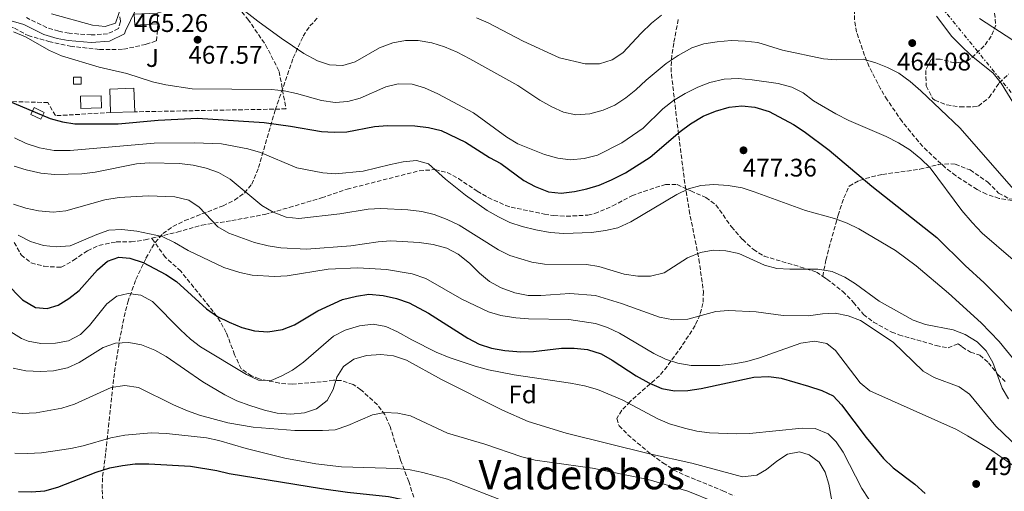
# Model space of a CAD drawing. Units: metres. Extents: x 576800 to 580245, y 4724231 to 4726583.
# Drawn here: x 577938 to 578325, y 4725389 to 4725574 of the extents above; entities that cross this region are included whole.
import ezdxf
from ezdxf.enums import TextEntityAlignment as Align

# ---------------------------------------------------------------- set-up
doc = ezdxf.new("R2010")
doc.units = ezdxf.units.M
doc.header["$MEASUREMENT"] = 0
doc.linetypes.add('DGN Style 3', pattern=[2.435891, 1.739922, -0.695969])
doc.linetypes.add('DGN Style 7', pattern=[3.479844, 1.56593, -0.695969, 0.521977, -0.695969])
for name, color, linetype, lineweight in [('Camino', 7, 'DGN Style 3', 0), ('Caseta-cabaña', 1, 'Continuous', 0), ('Cauce permanente', 151, 'Continuous', 13), ('Cota de punto acotado terreno', 7, 'Continuous', 0), ('Curva de nivel directora', 30, 'Continuous', 30), ('Curva de nivel intermedia', 30, 'Continuous', 0), ('Edificio', 1, 'Continuous', 13), ('Etiqueta de zona arbolada', 92, 'Continuous', 0), ('Línea eléctrica', 6, 'DGN Style 7', 0), ('Margen derecho', 7, 'Continuous', 0), ('Piscina', 1, 'Continuous', 0), ('Punto acotado terreno (símbolo)', 7, 'Continuous', 0), ('Senda', 7, 'DGN Style 3', 0), ('Seto', 92, 'DGN Style 3', 0), ('Texto de Área (paraje) menor', 7, 'Continuous', 0), ('Zona ajardinada', 92, 'Continuous', 0), ('Zona arbolada', 92, 'DGN Style 3', 0)]:
    doc.layers.add(name, color=color, linetype=linetype, lineweight=lineweight)
doc.styles.add('Style-Arial', font='arial.ttf')

# ---------------------------------------------------------------- blocks, each defined once
blk = doc.blocks.new('5PATER')
at = {"layer": 'Cauce permanente', "linetype": 'Continuous', "lineweight": 0}
h = blk.add_hatch(color=51, dxfattribs=at)
edge = h.paths.add_edge_path()
edge.add_ellipse((0, 0), major_axis=(-0.11, -0.111), ratio=0.999422, start_angle=0, end_angle=360)

msp = doc.modelspace()

# ---------------------------------------------------------------- linework, layer by layer
at = {"layer": 'Camino', "color": 7, "linetype": 'DGN Style 3', "lineweight": 0}
msp.add_polyline3d([(577977.04, 4725575.54, 465.49), (577977.34, 4725573.59, 465.65), (577976.54, 4725570.85, 465.85), (577972.3, 4725568.77, 466.29), (577965.81, 4725568.34, 466.62), (577957.13, 4725569.03, 466.77), (577953.09, 4725569.82, 466.77), (577948.31, 4725571.27, 466.77), (577940.35, 4725575.16, 466.77)], dxfattribs=at)
at = {"layer": 'Caseta-cabaña', "color": 1, "linetype": 'Continuous', "lineweight": 0, "elevation": 473.87, "flags": 128}
msp.add_lwpolyline([(577961.93, 4725551.76), (577961.92, 4725549.02), (577958.87, 4725549.04), (577958.88, 4725551.78), (577961.93, 4725551.76)], close=True, dxfattribs=at)
msp.add_lwpolyline([(577961.92, 4725549.02), (577958.87, 4725549.04), (577958.88, 4725551.78), (577961.93, 4725551.76), (577961.92, 4725549.02)], dxfattribs=at)
at = {"layer": 'Curva de nivel directora', "color": 30, "linetype": 'Continuous', "lineweight": 30, "flags": 128}
for points, elevation in [([(577929.4, 4725544.02), (577949.66, 4725535.47), (577954.49, 4725534.19), (577959.44, 4725533.41), (577976.39, 4725533.36), (577992.16, 4725534.88), (578007.69, 4725535.56), (578033.93, 4725533.85), (578044.23, 4725532.51), (578056.46, 4725530.4), (578061.45, 4725530.05), (578066.46, 4725530.21), (578077.34, 4725532.28), (578082.42, 4725532.69), (578093.23, 4725532.66), (578098.55, 4725532), (578103.54, 4725530.72), (578113.15, 4725526.23), (578122.56, 4725520.11), (578126.97, 4725517.76), (578136.11, 4725511.11)], 475), ([(578136.11, 4725511.11), (578140.46, 4725508.66), (578145.78, 4725506.67), (578150.75, 4725506.16), (578155.94, 4725506.76), (578160.84, 4725507.79), (578165.74, 4725509.26), (578170.57, 4725511.31), (578176.06, 4725514.11), (578185.75, 4725520.33), (578197.55, 4725530.42), (578201.58, 4725533.37), (578206.58, 4725536.34), (578211.45, 4725538.32), (578216.85, 4725539.99), (578221.83, 4725540.43), (578226.98, 4725539.94), (578232.55, 4725538.2), (578242.15, 4725533.1), (578246.33, 4725530.36), (578256.16, 4725523), (578272.96, 4725508.81), (578298.48, 4725488.62), (578309.67, 4725477.6), (578317.14, 4725470.81), (578332.98, 4725454.77)], 475), ([(577919.32, 4725483.92), (577938.8, 4725464.1), (577943.91, 4725461.09), (577948.45, 4725460.67), (577952.84, 4725462.05), (577957.1, 4725464.66)], 500), ([(577957.1, 4725464.66), (577961.16, 4725467.86), (577968.25, 4725475.87), (577972.27, 4725479.29), (577976.73, 4725480.9), (577981.03, 4725480.56), (577986.26, 4725478.88), (577995.22, 4725474.05), (577999.4, 4725471.3), (578011.24, 4725460.56), (578015.54, 4725457.61), (578020.06, 4725455.29), (578025.09, 4725453.28), (578030.1, 4725451.9), (578035.35, 4725451.54), (578041.15, 4725452.48), (578045.82, 4725454.27), (578055.04, 4725459.74), (578064.69, 4725464.22), (578070.17, 4725465.59), (578075.13, 4725466.32), (578080.7, 4725465.8), (578085.96, 4725464.63), (578090.88, 4725462.95), (578098.52, 4725458.84), (578114.02, 4725449.04), (578118.54, 4725446.74), (578123.28, 4725445.14), (578128.53, 4725444.18), (578134.87, 4725443.66), (578139.86, 4725443.79), (578150.83, 4725445.12), (578155.84, 4725445.17), (578161.07, 4725444.58), (578166.46, 4725442.91), (578170.81, 4725440.45), (578180.24, 4725434.21), (578185.23, 4725431.45), (578190.38, 4725429.3), (578195.29, 4725428.34), (578200.53, 4725428.41), (578205.8, 4725429.18), (578226.53, 4725433.64), (578232.41, 4725433.95), (578237.36, 4725433.27), (578248.1, 4725430.1), (578253.25, 4725428.5), (578257.75, 4725426.3), (578261.04, 4725422.82), (578270.73, 4725409.93), (578277.56, 4725401.75), (578281.37, 4725397.97), (578289.93, 4725391.58), (578293.97, 4725387.88)], 500), ([(577937.26, 4725388.75), (577942.31, 4725388.55), (577947.61, 4725389.02), (577952.7, 4725390.39), (577967.79, 4725396.29), (577973.19, 4725397.98), (577978.1, 4725398.96), (577983.1, 4725399.54), (577988.45, 4725399.53), (578004.87, 4725398.63), (578015.27, 4725397), (578020.12, 4725395.82), (578056.43, 4725389.85), (578066.71, 4725388.42), (578082.81, 4725386.75), (578088.63, 4725385.57), (578093.78, 4725384.13)], 525)]:
    msp.add_lwpolyline(points, dxfattribs=dict(at, elevation=elevation))
at = {"layer": 'Curva de nivel intermedia', "color": 30, "linetype": 'Continuous', "lineweight": 0, "flags": 128}
for points, elevation in [([(577950.16, 4725576.68), (577966.35, 4725572.18), (577971.33, 4725571.68), (577975.35, 4725572.98), (577977.74, 4725579.77)], 465), ([(578022.64, 4725580.62), (578031.44, 4725573.74), (578040.62, 4725567.08), (578049.47, 4725561.1), (578054.87, 4725558.23), (578059.6, 4725556.6), (578064.79, 4725556.35), (578069.67, 4725557.79), (578079.23, 4725563.31), (578084.48, 4725565.23), (578089.49, 4725566.14), (578094.5, 4725566.22), (578099.81, 4725565.3), (578104.88, 4725563.66), (578109.81, 4725561.61), (578114.85, 4725558.99), (578133.68, 4725548.42), (578142.3, 4725542.65), (578147.04, 4725540.03), (578151.64, 4725537.97), (578156.53, 4725536.86), (578161.96, 4725537.35), (578167.21, 4725538.73), (578171.81, 4725540.7), (578176.15, 4725543.59), (578180.07, 4725546.71), (578184.18, 4725550.58), (578192.01, 4725557.13), (578196.78, 4725560.31), (578202.18, 4725563.29), (578206.93, 4725564.85), (578212.13, 4725565.7), (578217.68, 4725566.16), (578223.15, 4725565.97), (578228.11, 4725565.34), (578237.83, 4725562.36), (578253.92, 4725558.97), (578258.91, 4725558.62), (578269.56, 4725558.79), (578274.48, 4725557.43), (578279.16, 4725555.6), (578283.61, 4725553.31), (578288.02, 4725550.09), (578292.24, 4725546.34), (578307.66, 4725531.71), (578329.68, 4725506.62)], 465), ([(578117.46, 4725575.05), (578122.06, 4725573.07), (578135.81, 4725565.92), (578150.04, 4725559.35), (578160.2, 4725556.94), (578165.83, 4725556.98), (578170.85, 4725558.51), (578174.97, 4725561.34), (578182.18, 4725569.08), (578186.27, 4725572.96), (578190.15, 4725576.11)], 460), ([(578298.36, 4725575.75), (578304.41, 4725567.81), (578307.92, 4725564.25), (578312.1, 4725560.33), (578320.66, 4725553.32), (578323.81, 4725549.43), (578329.88, 4725539.57)], 460), ([(578315.39, 4725574.84), (578328.4, 4725566.24)], 455), ([(577935.24, 4725569.52), (577940.04, 4725567.59), (577949.43, 4725562.26), (577954.11, 4725560.19), (577968.99, 4725555.72), (577979.8, 4725553.14), (577989.95, 4725549.95), (577995.18, 4725548.74), (578005.52, 4725547.19), (578036.77, 4725546.83), (578041.77, 4725546.33), (578046.66, 4725545.29), (578056.45, 4725542.56), (578061.77, 4725541.74), (578066.74, 4725542.23), (578071.7, 4725543.48), (578081.75, 4725547.94), (578086.6, 4725549.18), (578092.07, 4725549.01), (578097.03, 4725547.56), (578102.23, 4725545.19), (578116.3, 4725537.73), (578129.41, 4725528.08), (578133.72, 4725525.56), (578144.22, 4725521.26), (578149.37, 4725519.82), (578154.35, 4725519.24), (578159.82, 4725519.68), (578165, 4725521.02), (578174.66, 4725525.93), (578183.01, 4725531.68), (578190.72, 4725539.29), (578195, 4725542.61), (578199.5, 4725545.3), (578204.55, 4725547.82), (578209.28, 4725549.63), (578214.83, 4725550.95), (578220.44, 4725551.19), (578225.83, 4725550.76), (578236.08, 4725549.31), (578241.45, 4725547.76)], 470), ([(578241.45, 4725547.76), (578245.93, 4725545.54), (578250.07, 4725542.49), (578258.84, 4725537.29), (578263.97, 4725534.71), (578278.63, 4725528.36), (578283.47, 4725525.9), (578287.98, 4725523.14), (578292.26, 4725519.67), (578295.92, 4725516.05), (578308.44, 4725499.3), (578312.43, 4725494.59), (578316.4, 4725490.42), (578328.53, 4725479.86)], 470), ([(577935.64, 4725527.85), (577940.19, 4725525.68), (577945.52, 4725523.96), (577951.22, 4725522.92), (577957.54, 4725522.84), (577990.65, 4725525.83), (578006.52, 4725525.88), (578017.16, 4725525.5), (578027.51, 4725523.59), (578032.39, 4725522.04), (578046.7, 4725516.01), (578056.97, 4725514.06), (578061.96, 4725513.77), (578072.89, 4725514.75), (578083.58, 4725517.41), (578088.59, 4725518.39), (578093.84, 4725518.98), (578098.52, 4725517.7), (578105.29, 4725511.63), (578113.13, 4725505.34), (578121.65, 4725499.29), (578126.07, 4725496.8), (578130.57, 4725494.62), (578135.4, 4725492.96), (578140.75, 4725491.61), (578146.46, 4725490.67), (578151.75, 4725490.29), (578162.71, 4725490.61), (578168.19, 4725491.36), (578173.05, 4725492.51), (578178.21, 4725494.84), (578196.28, 4725505.64), (578200.81, 4725507.76), (578205.75, 4725509.09), (578210.84, 4725509.46), (578216.41, 4725509.11), (578221.95, 4725508.14), (578226.73, 4725506.65), (578246.89, 4725499.25), (578258.24, 4725496.09), (578263.32, 4725494.26), (578267.8, 4725492.05), (578282.33, 4725483.58), (578290.37, 4725477.55), (578303.18, 4725466.78), (578316.01, 4725455.12), (578323.07, 4725447.76), (578330.08, 4725439.17)], 480), ([(577935.5, 4725516.69), (577940.28, 4725515.23), (577946, 4725513.94), (577951.43, 4725513.38), (577962.13, 4725513.67), (577967.41, 4725514.41), (577983.68, 4725517.7), (577988.67, 4725518.06), (578000.58, 4725517.75), (578005.97, 4725517.09), (578011.04, 4725515.88), (578015.88, 4725514.21), (578020.48, 4725511.6), (578032.92, 4725501.27), (578037.44, 4725498.58), (578042.51, 4725496.67), (578047.49, 4725496.17), (578063.61, 4725497.95), (578074.84, 4725499.82), (578079.83, 4725500.11), (578090.4, 4725499.57), (578095.87, 4725498.83), (578100.75, 4725497.77), (578105.91, 4725495.79), (578110.57, 4725493.48), (578126.04, 4725483.85), (578130.5, 4725481.62), (578139.22, 4725478.99), (578144.16, 4725478.19), (578160.65, 4725478.07), (578165.57, 4725477.18), (578175.56, 4725474.22), (578180.95, 4725473.4), (578185.95, 4725473.4), (578191.25, 4725474.76), (578200.39, 4725480.63), (578205.57, 4725482.7), (578210.58, 4725483.69), (578215.57, 4725483.45), (578220.61, 4725482.31), (578230.72, 4725477.77), (578235.54, 4725476.43), (578240.71, 4725476.13), (578251.66, 4725476.18), (578257.37, 4725475.33), (578262.28, 4725473.03), (578266.52, 4725470.37), (578275.91, 4725463.63), (578289.23, 4725456.11), (578294.14, 4725454.46), (578305.01, 4725452.26), (578309.7, 4725450.53), (578314.44, 4725447.58), (578317.94, 4725444.01), (578320.61, 4725439.48), (578324.18, 4725429.38), (578326.8, 4725425.12)], 485), ([(577935.33, 4725501.75), (577940.1, 4725500.25), (577945.05, 4725499.14), (577950.88, 4725498.68), (577955.85, 4725499.15), (577971.22, 4725503.43), (577976.88, 4725504.37), (577988.3, 4725505.08), (577998.68, 4725504.68), (578004.25, 4725503.41), (578008.29, 4725500.57), (578015.67, 4725492.86), (578019.97, 4725490.3), (578030.02, 4725486.65), (578035.41, 4725485.38), (578040.49, 4725484.56), (578050.49, 4725484.07), (578067.95, 4725485.32), (578078.75, 4725486.97), (578083.74, 4725487.32), (578094.84, 4725486.71), (578100.33, 4725485.89)], 490), ([(577937.14, 4725489.52), (577941.97, 4725487.14), (577947.12, 4725485.46), (577952.1, 4725484.96), (577957.57, 4725485.38), (577968.03, 4725489.86), (577972.75, 4725491.52), (577977.89, 4725491.78), (577983.84, 4725491.09), (577993.78, 4725489.04), (577998.62, 4725486.68), (578003.97, 4725483.53), (578018.05, 4725476.8), (578024.25, 4725474.87), (578029.2, 4725473.87), (578038, 4725473.3), (578042.99, 4725473.63), (578059.09, 4725476.16), (578070.72, 4725476.76), (578081.97, 4725476.06), (578092.1, 4725474.3), (578097.44, 4725472.52), (578111.65, 4725464.36), (578122.14, 4725459.38), (578126.96, 4725458.02), (578132.84, 4725457.04), (578137.83, 4725456.69), (578153.79, 4725456.45), (578164.27, 4725454.8), (578169.03, 4725453.27), (578173.71, 4725451.06), (578187.26, 4725443), (578191.76, 4725440.82), (578196.61, 4725439.2), (578201.94, 4725438.24), (578213.11, 4725438.32), (578218.83, 4725438.96), (578223.74, 4725439.9), (578228.73, 4725441.33), (578245.09, 4725447.08), (578250.41, 4725447.9), (578255.3, 4725446.95), (578258.68, 4725444.25), (578268.37, 4725431.44), (578272.23, 4725428.26), (578306.26, 4725413.05), (578310.66, 4725410.67), (578320.13, 4725404.82), (578329.08, 4725398.59)], 495), ([(578100.33, 4725485.89), (578105.8, 4725484.45), (578110.23, 4725482.14), (578114.67, 4725478.61), (578118.64, 4725474.59), (578122.48, 4725471.4), (578127.14, 4725468.81), (578132.53, 4725466.83), (578137.74, 4725465.86), (578142.74, 4725465.79), (578154.09, 4725466.62), (578164.22, 4725465.87), (578174.46, 4725462.66), (578189.43, 4725457.25), (578194.94, 4725456.21), (578200.54, 4725456.55), (578211.53, 4725459.52), (578216.51, 4725459.96), (578227.46, 4725459.37), (578238.11, 4725457.94), (578248.11, 4725457.86), (578253.6, 4725458.62), (578258.6, 4725458.82), (578263.59, 4725457.87), (578268.52, 4725455.94), (578281.39, 4725447.43), (578293.1, 4725436.07), (578297.45, 4725433.58), (578307.38, 4725429.95), (578311.39, 4725426.96), (578321.74, 4725414.38), (578333.56, 4725403.19)], 490), ([(577934.2, 4725451.48), (577938.46, 4725448.89), (577940.98, 4725447.84), (577945.96, 4725446.94), (577951.77, 4725447.07), (577956.94, 4725447.97), (577961.65, 4725450.45), (577965.17, 4725454), (577972.05, 4725462.5), (577975.95, 4725465.62), (577980.37, 4725466.67), (577985.31, 4725465.93), (577989.91, 4725463.44), (578000.92, 4725452.3), (578004.89, 4725448.68), (578008.86, 4725445.64), (578026.89, 4725434.71), (578031.68, 4725432.55), (578036.69, 4725432.41), (578040.61, 4725434.05), (578045, 4725436.45), (578049.41, 4725439.55), (578061.13, 4725449.79), (578065.8, 4725452.24), (578071.4, 4725453.95), (578076.8, 4725454.55), (578081.8, 4725453.57), (578086.36, 4725451.51), (578091.93, 4725448.35), (578101.6, 4725443.59), (578106.67, 4725441.45), (578116.89, 4725438.02), (578122.2, 4725436.57), (578132.19, 4725434.59), (578154.47, 4725431.36), (578159.93, 4725430.31), (578165.01, 4725428.87), (578174.77, 4725424.77), (578188.71, 4725417.29), (578193.32, 4725415.36), (578199.24, 4725413.63), (578204.12, 4725412.51), (578209.12, 4725411.85), (578219.8, 4725411.46), (578224.8, 4725411.5), (578245.52, 4725413.63), (578250.7, 4725413.46), (578255.85, 4725411.38), (578258.96, 4725408.31), (578261.72, 4725404.14), (578269, 4725389.87), (578271.85, 4725385.75)], 505), ([(577935.09, 4725437.26), (577940.16, 4725436.13), (577945.89, 4725435.95), (577950.97, 4725436.25), (577956.5, 4725437.36), (577961.09, 4725439.46), (577970.6, 4725445.34), (577975.38, 4725447.03), (577980.7, 4725447.38), (577985.61, 4725446.45), (577990.93, 4725444.35), (577995.37, 4725441.81), (578009.78, 4725431.86), (578018.4, 4725426.79), (578023.14, 4725424.45), (578028.24, 4725422.49), (578034.02, 4725420.76), (578038.94, 4725419.55), (578044.41, 4725419.2), (578049.73, 4725419.64), (578054.48, 4725421.19), (578058.63, 4725424.48), (578060.98, 4725428.87), (578062.42, 4725433.71), (578065.06, 4725437.95), (578069.19, 4725440.79), (578074.2, 4725442.24), (578079.76, 4725442.59), (578084.73, 4725442.1), (578089.83, 4725440.42), (578103.63, 4725432.82), (578127.67, 4725420.76), (578137.78, 4725416.25), (578152.66, 4725411.64), (578185.49, 4725403.51), (578202.19, 4725399.88), (578222.03, 4725394.48), (578227.66, 4725395.1), (578231.58, 4725397.42), (578235.59, 4725400.68), (578239.83, 4725403.46), (578244.45, 4725404.29), (578248.28, 4725403.17), (578252.31, 4725400.22), (578254.57, 4725396.33), (578256.04, 4725391.55), (578258.82, 4725376.28)], 510), ([(577933.58, 4725419.89), (577938.7, 4725419.36), (577944.2, 4725419.64), (577954.32, 4725421.47), (577959.27, 4725423.12), (577973.75, 4725429.61), (577979.07, 4725430.36), (577984.46, 4725429.62), (577998.2, 4725422.85), (578003.72, 4725420.42), (578008.44, 4725418.78), (578019.57, 4725415.79), (578029.6, 4725414.05), (578045.97, 4725412.72), (578056.85, 4725412.65), (578061.84, 4725413.03), (578066.84, 4725414.65), (578076.45, 4725418.86), (578081.36, 4725419.76)], 515), ([(578081.36, 4725419.76), (578086.46, 4725419.49), (578091.46, 4725418.45), (578106.04, 4725411.62), (578120.73, 4725407.27), (578135.22, 4725402.33), (578140.47, 4725400.98), (578163.13, 4725397.86), (578185.02, 4725393.45), (578200.61, 4725388.88), (578210.9, 4725384.58)], 515), ([(577935.77, 4725403.83), (577940.77, 4725403.63), (577946.24, 4725403.91), (577957.76, 4725405.65), (577962.66, 4725406.65), (577973.59, 4725409.84), (577979.07, 4725410.9), (577989.39, 4725411.76), (577995.42, 4725411.58), (578011.21, 4725409.83), (578016.1, 4725408.82), (578026.74, 4725405.59), (578041.99, 4725401.77), (578054.23, 4725399.54), (578064.3, 4725398.4), (578086.29, 4725397.77), (578091.37, 4725397.19), (578096.29, 4725396.22), (578106.05, 4725393.5), (578131.56, 4725383.55)], 520)]:
    msp.add_lwpolyline(points, dxfattribs=dict(at, elevation=elevation))
at = {"layer": 'Edificio', "color": 1, "linetype": 'Continuous', "lineweight": 13, "elevation": 467.95, "flags": 128}
msp.add_lwpolyline([(577992.02, 4725572.68), (577982.95, 4725572.27), (577982.76, 4725576.48), (577991.83, 4725576.89), (577992.02, 4725572.68)], close=True, dxfattribs=at)
at = {"layer": 'Edificio', "color": 51, "linetype": 'Continuous', "lineweight": 13, "elevation": 467.95, "flags": 128}
for points in [[(577991.83, 4725576.89), (577982.76, 4725576.48), (577982.95, 4725572.27), (577992.02, 4725572.68)], [(577992.02, 4725572.68), (577991.83, 4725576.89)]]:
    msp.add_lwpolyline(points, dxfattribs=at)
at = {"layer": 'Edificio', "color": 1, "linetype": 'Continuous', "lineweight": 13, "extrusion": (0.003164, 0.000108989, 0.999995), "elevation": 2820.76, "flags": 128}
msp.add_lwpolyline([(577978.55, 4725537.83), (577969.09, 4725537.5), (577968.76, 4725546.79), (577978.23, 4725547.12), (577978.55, 4725537.83)], close=True, dxfattribs=at)
at = {"layer": 'Edificio', "color": 51, "linetype": 'Continuous', "lineweight": 13, "extrusion": (0.003164, 0.000108989, 0.999995), "elevation": 2820.76, "flags": 128}
msp.add_lwpolyline([(577969.09, 4725537.5), (577968.76, 4725546.79), (577978.23, 4725547.12), (577978.55, 4725537.83)], dxfattribs=at)
at = {"layer": 'Edificio', "color": 51, "linetype": 'Continuous', "lineweight": 13, "extrusion": (0.003167, 0.00011049, 0.999995), "elevation": 2829.75, "flags": 128}
msp.add_lwpolyline([(577978.54, 4725537.83), (577969.08, 4725537.5)], dxfattribs=at)
at = {"layer": 'Línea eléctrica', "color": 6, "linetype": 'DGN Style 7', "lineweight": 0}
msp.add_polyline3d([(578259.22, 4725694.02, 440.78), (578274.02, 4725611.57, 449.29), (578333.06, 4725539.27, 459.38), (578386.8, 4725471.29, 455.15), (578444.4, 4725402.18, 462.39), (578488.32, 4725331.04, 460.76), (578557.58, 4725244.78, 465.59), (578585.59, 4725195.23, 461.6)], dxfattribs=at)
at = {"layer": 'Margen derecho', "color": 7, "linetype": 'Continuous', "lineweight": 0}
msp.add_polyline3d([(577933.41, 4725574.17, 466.77), (577939.3, 4725572.45, 466.77), (577947.24, 4725568.57, 466.77), (577952.39, 4725567.01, 466.77), (577956.74, 4725566.15, 466.77), (577965.79, 4725565.44, 466.62), (577973.06, 4725565.92, 466.29), (577978.96, 4725568.82, 465.85), (577979.3, 4725569.99, 465.8), (577983.3, 4725578.12, 465.23)], dxfattribs=at)
at = {"layer": 'Piscina', "color": 1, "linetype": 'Continuous', "lineweight": 0, "flags": 128}
for points, elevation in [([(577969.89, 4725539.66), (577961.76, 4725539.48), (577961.65, 4725544.25), (577969.78, 4725544.44), (577969.89, 4725539.66)], 473.87), ([(577947.29, 4725537.88), (577945.99, 4725535.21), (577942.09, 4725537.11), (577943.39, 4725539.78), (577947.29, 4725537.88)], 474.53)]:
    msp.add_lwpolyline(points, close=True, dxfattribs=dict(at, elevation=elevation))
at = {"layer": 'Piscina', "color": 4, "linetype": 'Continuous', "lineweight": 0, "flags": 128}
for points, elevation in [([(577961.65, 4725544.25), (577969.78, 4725544.44), (577969.89, 4725539.66), (577961.76, 4725539.48), (577961.65, 4725544.25)], 473.87), ([(577943.39, 4725539.78), (577947.29, 4725537.88), (577945.99, 4725535.21), (577942.09, 4725537.11), (577943.39, 4725539.78)], 474.53)]:
    msp.add_lwpolyline(points, dxfattribs=dict(at, elevation=elevation))
at = {"layer": 'Senda', "color": 7, "linetype": 'DGN Style 3', "lineweight": 0}
for points in [[(578253.64, 4725473.37, 487.01), (578254.93, 4725479.77, 484.07), (578256.1, 4725484.43, 482.74), (578259.66, 4725497.42, 480.04), (578261.98, 4725504.29, 478.27), (578264.04, 4725508.89, 476.58), (578268.12, 4725511.13, 475.07), (578272.79, 4725512.51, 473.82), (578277.13, 4725513.5, 472.97), (578291.88, 4725515.49, 471.12), (578299.13, 4725517.34, 469.51), (578304.08, 4725517.66, 468.71), (578305.78, 4725517.45, 468.43), (578311.63, 4725515.23, 467.46), (578318.56, 4725510.49, 467.05), (578322.84, 4725506.16, 466.95), (578327.19, 4725503.81, 466.22), (578331.97, 4725503.52, 465.18), (578337.69, 4725504.58, 463.26), (578341.45, 4725505.88, 462.41), (578346.28, 4725515.63, 460.9), (578349.45, 4725519.44, 460.32), (578354.46, 4725522.22, 459.6), (578361.08, 4725524.34, 458.37)], [(577989.67, 4725488.36, 495.39), (577999.64, 4725490.76, 493.51), (578009.31, 4725493.51, 491.07), (578021.13, 4725495.31, 488.35), (578034.2, 4725497.72, 486.15), (578043.71, 4725500.47, 484.68), (578056.46, 4725504.23, 483.23), (578066.49, 4725507.68, 482.13), (578094.93, 4725514.92, 480.33), (578101.19, 4725515.35, 479.84), (578105.95, 4725514.23, 479.28), (578110.33, 4725511.81, 479.15), (578117.71, 4725506.88, 478.97), (578122.05, 4725504.39, 478.94), (578128.94, 4725501.27, 478.86), (578131.05, 4725500.61, 478.82), (578144.16, 4725497.85, 478.51), (578147.84, 4725497.3, 478.49), (578152.83, 4725497.02, 478.42), (578161.26, 4725497.45, 478.64), (578163.96, 4725498.05, 478.74), (578171.01, 4725501.06, 479.02), (578178.55, 4725505.07, 478.95), (578183.24, 4725506.78, 479), (578191.79, 4725509.52, 479.2), (578196.41, 4725509.49, 479.36), (578201.71, 4725506.96, 479.74), (578207.64, 4725504.41, 480.72), (578211.62, 4725501.5, 481.56), (578217.73, 4725492.85, 483.02), (578222.16, 4725487.82, 483.95), (578226.35, 4725483.96, 484.23), (578230.6, 4725481.33, 484.73), (578244.69, 4725477.11, 485.64), (578251.17, 4725475.04, 486.66), (578253.64, 4725473.37, 487.01)], [(577935.59, 4725486.71, 495.68), (577938.29, 4725481.77, 495.96), (577942.18, 4725478.63, 496.16), (577947.28, 4725477.31, 496.42), (577954.08, 4725476.93, 496.64), (577958.89, 4725479.7, 496.73), (577964.35, 4725483.47, 496.68), (577968.88, 4725485.54, 496.97), (577975.71, 4725486.93, 497.4), (577981.52, 4725486.9, 496.73), (577987.01, 4725487.73, 495.89), (577989.67, 4725488.36, 495.39)], [(578092.81, 4725386.44, 525.33), (578090.77, 4725392.63, 522.99), (578087.54, 4725401.18, 520.53), (578083.42, 4725414.31, 516.12), (578081.4, 4725418.97, 514.66), (578078.42, 4725422.81, 513.53), (578071.96, 4725428.76, 512.03), (578068.88, 4725430.78, 511.45), (578064.07, 4725432.39, 510.67), (578061.15, 4725432.48, 510.2), (578053.87, 4725431.59, 508.61), (578044.87, 4725430.94, 507.17), (578039.95, 4725431.31, 506.48), (578031.94, 4725433.03, 505.51), (578028.94, 4725434.17, 505.07), (578024.85, 4725436.99, 503.99), (578022.26, 4725442.53, 502.69), (578018.96, 4725451.29, 500.97), (578016.63, 4725455.62, 500.12), (578013.85, 4725459.53, 499.46), (578001.05, 4725475.41, 497.77), (577995.07, 4725480.85, 497.15), (577989.67, 4725488.36, 495.39)], [(578253.64, 4725473.37, 487.01), (578255.28, 4725472.27, 487.25), (578261.52, 4725467.46, 487.94), (578265.71, 4725463.13, 488.28), (578269.67, 4725458.41, 488.48), (578273.65, 4725455.4, 488.39), (578280.79, 4725451.45, 488.29), (578283.62, 4725450.35, 488.28), (578298.29, 4725446.18, 488.25), (578302.98, 4725445.21, 488.1), (578306.98, 4725446.83, 487.2), (578308.54, 4725445.57, 486.64), (578311.81, 4725443.51, 485.97), (578315.4, 4725442.32, 485.59), (578318.82, 4725439.4, 485.05), (578322.47, 4725434.84, 484.53), (578325.89, 4725431.54, 483.95)]]:
    msp.add_polyline3d(points, dxfattribs=at)
at = {"layer": 'Seto', "color": 92, "linetype": 'DGN Style 3', "lineweight": 0}
for points in [[(577991.83, 4725576.89, 468.64), (578009.54, 4725582.41, 468.59), (578016.27, 4725582.76, 468.61), (578021.97, 4725581.16, 468.61), (578027.48, 4725574.55, 468.9), (578034.46, 4725564.49, 469.51), (578039.78, 4725553.98, 470.95), (578042.5, 4725539.26, 474.23), (577982.95, 4725538.11, 477.04)], [(577973.49, 4725537.78, 477.04), (577951.74, 4725536.6, 475.76), (577948.8, 4725541.78, 475.66), (577927.14, 4725542.31, 476.79), (577927.24, 4725571.45, 471.98), (577931.16, 4725572.08, 472), (577935.61, 4725571.03, 472.02), (577940.99, 4725568.1, 472.05), (577949.19, 4725565.78, 472.02), (577957.62, 4725563.93, 471.82), (577969.11, 4725562.68, 471.28), (577978.5, 4725562.7, 470.77), (577987.42, 4725564.67, 470.13), (577991.58, 4725566.05, 469.49), (577992.02, 4725572.68, 468.64)]]:
    msp.add_polyline3d(points, dxfattribs=at)
at = {"layer": 'Zona arbolada', "color": 92, "linetype": 'DGN Style 3', "lineweight": 0}
for points in [[(578328.14, 4725503.17, 472.97), (578323.03, 4725504.06, 473.76), (578318.08, 4725505.7, 474.47), (578314.41, 4725507.52, 474.96), (578305.92, 4725513.04, 475.69), (578302.01, 4725516.06, 475.76), (578294.75, 4725522.72, 475.4), (578291.33, 4725526.38, 475.01), (578284.87, 4725534.3, 473.93), (578278.98, 4725542.82, 472.66), (578276.41, 4725547.12, 471.99), (578271.97, 4725555.86, 470.57), (578270.08, 4725560.33, 469.79), (578266.95, 4725569.46, 468.09), (578266.13, 4725574.26, 467.16), (578266.16, 4725579.17, 466.24)], [(578328.14, 4725503.17, 472.97), (578323.03, 4725504.06, 473.76), (578318.08, 4725505.7, 474.47), (578314.41, 4725507.52, 474.96), (578305.92, 4725513.04, 475.69), (578302.01, 4725516.06, 475.76), (578294.75, 4725522.72, 475.4), (578291.33, 4725526.38, 475.01), (578284.87, 4725534.3, 473.93), (578278.98, 4725542.82, 472.66), (578276.41, 4725547.12, 471.99), (578271.97, 4725555.86, 470.57), (578270.08, 4725560.33, 469.79), (578266.95, 4725569.46, 468.09), (578266.13, 4725574.26, 467.16), (578266.16, 4725579.17, 466.24)], [(577970.38, 4725385.25, 535.8), (577970.09, 4725389.92, 533.86), (577970.34, 4725394.64, 531.89), (577971.58, 4725404.18, 528.2), (577972.59, 4725414.13, 525.2), (577974.68, 4725433.39, 520.54), (577976.9, 4725447.82, 517.09), (577978.8, 4725457.39, 514.44), (577980.26, 4725463.25, 512.48), (577983.37, 4725472.13, 508.74), (577987.37, 4725480.51, 504.91), (577989.67, 4725484.54, 503.2), (577990.98, 4725486.65, 502.4), (577994.03, 4725490.17, 501.08), (577997.99, 4725492.98, 499.95), (578002.61, 4725495.28, 498.97), (578017.7, 4725501.12, 496.29), (578022.25, 4725503.39, 495.3), (578026.12, 4725506.15, 494.18), (578029.04, 4725509.6, 492.87), (578031.67, 4725516.15, 490.51), (578038.26, 4725538.87, 482.25), (578045.3, 4725559.3, 474.06), (578049.23, 4725567.92, 470.57), (578051.89, 4725571.93, 468.94), (578055.29, 4725575.44, 467.48)], [(577970.38, 4725385.25, 535.8), (577970.09, 4725389.92, 533.86), (577970.34, 4725394.64, 531.89), (577971.58, 4725404.18, 528.2), (577972.59, 4725414.13, 525.2), (577974.68, 4725433.39, 520.54), (577976.9, 4725447.82, 517.09), (577978.8, 4725457.39, 514.44), (577980.26, 4725463.25, 512.48), (577983.37, 4725472.13, 508.74), (577987.37, 4725480.51, 504.91), (577989.67, 4725484.54, 503.2), (577990.98, 4725486.65, 502.4), (577994.03, 4725490.17, 501.08), (577997.99, 4725492.98, 499.95), (578002.61, 4725495.28, 498.97), (578017.7, 4725501.12, 496.29), (578022.25, 4725503.39, 495.3), (578026.12, 4725506.15, 494.18), (578029.04, 4725509.6, 492.87), (578031.67, 4725516.15, 490.51), (578038.26, 4725538.87, 482.25), (578045.3, 4725559.3, 474.06), (578049.23, 4725567.92, 470.57), (578051.89, 4725571.93, 468.94), (578055.29, 4725575.44, 467.48)], [(578196.81, 4725574.43, 473.69), (578195.03, 4725565.12, 478.4), (578194.25, 4725560.35, 480.47), (578193.97, 4725555.51, 482.09), (578194.13, 4725552.9, 482.71), (578195.83, 4725538.21, 485.19), (578199.48, 4725509.23, 489.48), (578201.08, 4725499.47, 491.19), (578204.94, 4725480.09, 494.82), (578206.71, 4725467.41, 497.63), (578206.54, 4725462.75, 499), (578205.37, 4725458.29, 500.74), (578203.44, 4725454.02, 502.72), (578198.17, 4725445.9, 506.94), (578192.44, 4725437.94, 510.85), (578189.42, 4725434.28, 512.3), (578177.86, 4725424.11, 515.66), (578174.63, 4725420.67, 516.89), (578172.6, 4725417.43, 518.23), (578173.52, 4725414.6, 520.08), (578176.99, 4725411.06, 521.65), (578184.39, 4725404.75, 524.02), (578190.79, 4725399.95, 525.31), (578195, 4725397.28, 525.75), (578199.66, 4725394.97, 525.94), (578214.34, 4725389.01, 526.04), (578218.79, 4725386.94, 526.3)], [(578196.81, 4725574.43, 473.69), (578195.03, 4725565.12, 478.4), (578194.25, 4725560.35, 480.47), (578193.97, 4725555.51, 482.09), (578194.13, 4725552.9, 482.71), (578195.83, 4725538.21, 485.19), (578199.48, 4725509.23, 489.48), (578201.08, 4725499.47, 491.19), (578204.94, 4725480.09, 494.82), (578206.71, 4725467.41, 497.63), (578206.54, 4725462.75, 499), (578205.37, 4725458.29, 500.74), (578203.44, 4725454.02, 502.72), (578198.17, 4725445.9, 506.94), (578192.44, 4725437.94, 510.85)], [(578321.26, 4725576.99, 459.15), (578321.72, 4725572.23, 460.2), (578319.98, 4725567.86, 461.67), (578317.14, 4725564.03, 463.53), (578313.6, 4725560.6, 465.23), (578310.36, 4725557.91, 466.14), (578305.45, 4725557.34, 466.41), (578299.86, 4725558.89, 466.29), (578296.29, 4725558.63, 466.35), (578294.16, 4725554.43, 466.81), (578294.37, 4725548.32, 467.36), (578296.89, 4725543.32, 467.75), (578297.75, 4725542.67, 467.78), (578302.45, 4725540.81, 467.73), (578307.72, 4725540.03, 467.42), (578312.8, 4725540.1, 466.98), (578314.94, 4725540.36, 466.76), (578319.12, 4725543.77, 466), (578323.12, 4725549.53, 464.99), (578326.75, 4725552.98, 464.23)], [(578321.26, 4725576.99, 459.15), (578321.72, 4725572.23, 460.2), (578319.98, 4725567.86, 461.67), (578317.14, 4725564.03, 463.53), (578313.6, 4725560.6, 465.23), (578310.36, 4725557.91, 466.14), (578305.45, 4725557.34, 466.41), (578299.86, 4725558.89, 466.29), (578296.29, 4725558.63, 466.35), (578294.16, 4725554.43, 466.81), (578294.37, 4725548.32, 467.36), (578296.89, 4725543.32, 467.75), (578297.75, 4725542.67, 467.78), (578302.45, 4725540.81, 467.73), (578307.72, 4725540.03, 467.42), (578312.8, 4725540.1, 466.98), (578314.94, 4725540.36, 466.76), (578319.12, 4725543.77, 466), (578323.12, 4725549.53, 464.99)], [(578323.12, 4725549.53, 464.99), (578326.75, 4725552.98, 464.23)], [(578192.44, 4725437.94, 510.85), (578189.42, 4725434.28, 512.3), (578177.86, 4725424.11, 515.66), (578174.63, 4725420.67, 516.89), (578172.6, 4725417.43, 518.23), (578173.52, 4725414.6, 520.08), (578176.99, 4725411.06, 521.65), (578184.39, 4725404.75, 524.02)], [(578184.39, 4725404.75, 524.02), (578190.79, 4725399.95, 525.31), (578195, 4725397.28, 525.75), (578199.66, 4725394.97, 525.94), (578214.34, 4725389.01, 526.04), (578218.79, 4725386.94, 526.3)]]:
    msp.add_polyline3d(points, dxfattribs=at)

# ---------------------------------------------------------------- block references
at = {"layer": 'Punto acotado terreno (símbolo)', "color": 7, "linetype": 'Continuous', "lineweight": 0, "xscale": 10, "yscale": 10, "zscale": 10}
for p in [(578007.7, 4725566.48, 467.56), (578288.86, 4725565.16, 464.08), (578222.48, 4725522.97, 477.36), (578314.01, 4725391.68, 497.51)]:
    msp.add_blockref('5PATER', p, dxfattribs=at)

# ---------------------------------------------------------------- texts
at = {"layer": 'Cota de punto acotado terreno', "color": 7, "linetype": 'Continuous', "lineweight": 0, "style": 'Style-Arial'}
for s, p in [('465.26', (577982.7, 4725569.54, 465.26)), ('467.57', (578004.07, 4725557.04, 467.56)), ('464.08', (578282.85, 4725554.38, 464.08)), ('477.36', (578222.17, 4725512.64, 477.36)), ('497.51', (578317.51, 4725395.18, 497.51))]:
    msp.add_text(s, height=7, dxfattribs=at).set_placement(p)
at = {"layer": 'Etiqueta de zona arbolada', "color": 92, "linetype": 'Continuous', "lineweight": 0, "style": 'Style-Arial'}
msp.add_text('Fd', height=7, dxfattribs=at).set_placement((578135.57, 4725426.91, 507.14), align=Align.MIDDLE_CENTER)
at = {"layer": 'Texto de Área (paraje) menor', "color": 7, "linetype": 'Continuous', "lineweight": 0, "style": 'Style-Arial'}
msp.add_text('Valdelobos', height=11.5, dxfattribs=at).set_placement((578158.84, 4725395.32, 516.44), align=Align.MIDDLE_CENTER)
at = {"layer": 'Zona ajardinada', "color": 92, "linetype": 'Continuous', "lineweight": 0, "style": 'Style-Arial'}
msp.add_text('J', height=7, dxfattribs=at).set_placement((577989.93, 4725559.28, 468.12), align=Align.MIDDLE_CENTER)

doc.saveas('drawing.dxf')
